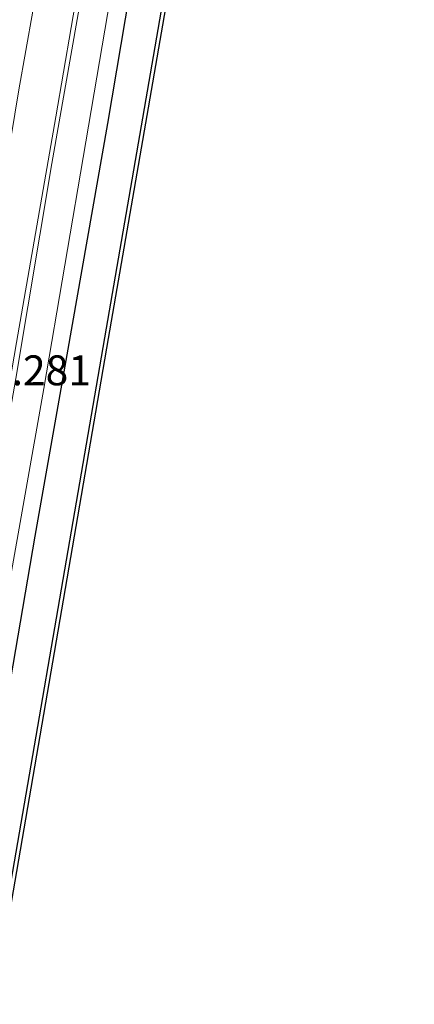
# Model space of a CAD drawing. Units: metres. Extents: x 125941 to 129816, y 468750 to 475001.
# Drawn here: x 128746 to 128779, y 469764 to 469846 of the extents above; entities that cross this region are included whole.
import ezdxf
from ezdxf.enums import TextEntityAlignment as Align

# ---------------------------------------------------------------- set-up
doc = ezdxf.new("R2010")
doc.units = ezdxf.units.M
for name, color, linetype, lineweight in [('B-ME-GC-DAMWAND-GV-B6', 10, 'Continuous', 25), ('B-ME-GW-HOOGTEPUNT-S-B1', 10, 'Continuous', 25), ('B-ME-IE-GRASLAND-GV-B6', 93, 'Continuous', 18), ('B-ME-IE-TERREINAFSCHEIDING-HAAG-L-B1', 10, 'Continuous', 25), ('B-ME-OB-WATERLIJN-L-B1', 133, 'OB-WATERLIJN', 18), ('B-ME-OG-WATER-GV-B6', 153, 'Continuous', 18), ('B-ME-VH-VERH_SOORT-BETON-OVERIG-GV-B6', 8, 'IE-TERREINAFSCHEIDING-NATUURLIJK-HOUTWAL', 18), ('B-ME-VH-VERH_SOORT-BITUMEN-GV-B6', 8, 'IE-TERREINAFSCHEIDING-NATUURLIJK-HOUTWAL', 18)]:
    doc.layers.add(name, color=color, linetype=linetype, lineweight=lineweight)
doc.styles.add('NLCS-ISO', font='NLCS-ISO.TTF')
doc.linetypes.add('IE-TERREINAFSCHEIDING-NATUURLIJK-HOUTWAL', pattern='A,7,-1.5,[67,NLCS.SHX,S=0.75,R=45,X=0,Y=0],-1.5,7,-1.5,[70,NLCS.SHX,S=0.75,R=0,X=0,Y=0],-1.5', length=20)
doc.linetypes.add('OB-WATERLIJN', pattern='A,10,[32,NLCS.SHX,S=2,R=0,X=0,Y=0],-12', length=22)

msp = doc.modelspace()

# ---------------------------------------------------------------- linework, layer by layer
at = {"layer": 'B-ME-GC-DAMWAND-GV-B6'}
for points in [[(128685.581, 469427.033, -0.273), (128685.285, 469427.084, 0.606), (128700.047, 469513.415, 0.578), (128713.059, 469588.996, 0.578), (128726.952, 469669.271, 0.578), (128743.079, 469762.591, 0.567), (128752.882, 469819.276, 0.567), (128764.394, 469885.617, 0.559), (128772.449, 469931.825, 0.559), (128780.03, 469975.604, 0.559), (128788.276, 470023.495, 0.559), (128802.222, 470104.527, 0.665), (128810.56, 470152.521, 0.534)], [(128810.856, 470152.47, -0.251), (128802.518, 470104.476, -0.251), (128788.572, 470023.444, -0.251), (128780.326, 469975.553, -0.251), (128772.745, 469931.774, -0.251), (128764.69, 469885.566, -0.251), (128753.178, 469819.225, -0.251), (128743.375, 469762.54, -0.251), (128727.248, 469669.22, -0.273), (128713.355, 469588.945, -0.273), (128700.343, 469513.364, -0.273), (128685.581, 469427.033, -0.273)]]:
    msp.add_polyline3d(points, dxfattribs=at)
at = {"layer": 'B-ME-IE-GRASLAND-GV-B6'}
for points in [[(128810.56, 470152.521, 0.534), (128802.222, 470104.527, 0.665), (128788.276, 470023.495, 0.559), (128780.03, 469975.604, 0.559), (128772.449, 469931.825, 0.559), (128764.394, 469885.617, 0.559), (128752.882, 469819.276, 0.567), (128743.079, 469762.591, 0.567), (128726.952, 469669.271, 0.578)], [(128727.592, 469698.625, 1.027), (128732.405, 469725.928, 1.141), (128736.541, 469750.465, 1.155), (128738.549, 469761.697, 1.239), (128740.844, 469775.001, 1.282), (128744.754, 469797.865, 1.317), (128747.788, 469815.039, 1.291), (128751.297, 469835.635, 1.346), (128753.817, 469850.388, 1.385), (128756.451, 469866.03, 1.359), (128759.819, 469885.093, 1.449), (128763.564, 469907.511, 1.436), (128766.188, 469922.851, 1.321), (128769.776, 469943.651, 1.3)], [(128728.143, 469692.586, 1.089), (128732.982, 469720.85, 1.22), (128736.792, 469742.989, 1.22), (128739.906, 469761.507, 1.307), (128742.178, 469773.997, 1.398), (128744.379, 469787.185, 1.41), (128747.034, 469802.691, 1.41), (128749.712, 469817.851, 1.431), (128753.124, 469837.164, 1.452), (128756.459, 469857.005, 1.482), (128760.387, 469879.481, 1.52), (128764.042, 469900.893, 1.452), (128767.237, 469919.944, 1.452), (128770.275, 469937.139, 1.402)], [(128770.275, 469937.139, 1.402), (128767.237, 469919.944, 1.452), (128764.042, 469900.893, 1.452), (128760.387, 469879.481, 1.52), (128756.459, 469857.005, 1.482), (128753.124, 469837.164, 1.452), (128749.712, 469817.851, 1.431), (128747.034, 469802.691, 1.41), (128744.379, 469787.185, 1.41), (128742.178, 469773.997, 1.398), (128739.906, 469761.507, 1.307), (128736.792, 469742.989, 1.22), (128732.982, 469720.85, 1.22), (128728.143, 469692.586, 1.089)], [(128761.041, 469929.703, 1.339), (128760.974, 469928.598, 1.322), (128760.888, 469927.625, 1.326), (128759.33, 469918.318, 1.42), (128756.744, 469903.437, 1.568), (128753.995, 469886.908, 1.513), (128751.222, 469871.458, 1.31), (128748.032, 469853.159, 1.187), (128745.706, 469839.993, 1.14), (128742.27, 469819.332, 1.149), (128738.597, 469798.541, 1.276), (128735.468, 469780.103, 1.242), (128732.433, 469762.556, 1.203), (128730.345, 469751.366, 1.112), (128729.546, 469748.336, 1.112), (128728.016, 469744.142, 1.098), (128726.462, 469739.447, 1.091), (128725.308, 469735.326, 1.069), (128724.723, 469733.411, 1.055), (128722.317, 469719.76, 1.069), (128721.781, 469715.086, 1.069)]]:
    msp.add_polyline3d(points, dxfattribs=at)
at = {"layer": 'B-ME-IE-TERREINAFSCHEIDING-HAAG-L-B1'}
msp.add_polyline3d([(128800.406, 470111.375, 1.485), (128798.812, 470102.045, 1.41), (128796.591, 470089.717, 1.419), (128794.296, 470076.246, 1.41), (128791.931, 470062.616, 1.419), (128789.866, 470049.96, 1.419), (128787.288, 470035.854, 1.419), (128784.245, 470018.146, 1.389), (128781.556, 470002.688, 1.339), (128778.161, 469983.715, 1.267), (128775.639, 469968.956, 1.309), (128772.799, 469952.155, 1.444), (128770.275, 469937.139, 1.402), (128767.237, 469919.944, 1.452), (128764.042, 469900.893, 1.452), (128760.387, 469879.481, 1.52), (128756.459, 469857.005, 1.482), (128753.124, 469837.164, 1.452), (128749.712, 469817.851, 1.431), (128747.034, 469802.691, 1.41), (128744.379, 469787.185, 1.41), (128742.178, 469773.997, 1.398), (128739.906, 469761.507, 1.307)], dxfattribs=at)
at = {"layer": 'B-ME-OB-WATERLIJN-L-B1'}
msp.add_polyline3d([(128802.518, 470104.476, -0.251), (128788.572, 470023.444, -0.251), (128780.326, 469975.553, -0.251), (128772.745, 469931.774, -0.251), (128764.69, 469885.566, -0.251), (128753.178, 469819.225, -0.251), (128743.375, 469762.54, -0.251)], dxfattribs=at)
at = {"layer": 'B-ME-OG-WATER-GV-B6'}
msp.add_polyline3d([(128889.199, 470349.605, -0.254), (128736.438, 469421.579, -0.254), (128685.581, 469427.033, -0.273), (128700.343, 469513.364, -0.273), (128713.355, 469588.945, -0.273), (128727.248, 469669.22, -0.273), (128743.375, 469762.54, -0.251), (128753.178, 469819.225, -0.251), (128764.69, 469885.566, -0.251), (128772.745, 469931.774, -0.251), (128780.326, 469975.553, -0.251), (128788.572, 470023.444, -0.251), (128802.518, 470104.476, -0.251), (128810.856, 470152.47, -0.251)], dxfattribs=at)
at = {"layer": 'B-ME-VH-VERH_SOORT-BETON-OVERIG-GV-B6'}
for points in [[(128725.99, 469705.999, 1.174), (128729.837, 469728.518, 1.245), (128734.021, 469752.476, 1.269), (128735.644, 469762.105, 1.269), (128739.757, 469785.726, 1.328), (128742.658, 469802.392, 1.363), (128745.51, 469818.87, 1.397), (128748.784, 469837.726, 1.425), (128752.005, 469856.403, 1.453), (128755.233, 469875.164, 1.509), (128758.438, 469893.843, 1.564), (128761.53, 469911.722, 1.461), (128764.57, 469929.228, 1.357), (128768.46, 469951.955, 1.319), (128772.351, 469974.626, 1.282), (128776.223, 469997.3, 1.313), (128780.088, 470019.833, 1.345), (128783.488, 470039.284, 1.397), (128786.893, 470058.734, 1.449), (128788.467, 470068.417, 1.384), (128788.59, 470069.116, 1.396), (128789.256, 470068.998, 1.406)], [(128768.556, 469950.038, 1.326), (128764.783, 469928.295, 1.34), (128759.999, 469900.659, 1.549), (128755.902, 469877.105, 1.48), (128752.255, 469855.391, 1.451), (128748.461, 469833.824, 1.387), (128745.444, 469815.874, 1.373), (128742.028, 469796.349, 1.33), (128738.955, 469778.564, 1.325), (128736.555, 469764.791, 1.24), (128736.019, 469762.052, 1.243), (128733.315, 469746.301, 1.221), (128729.196, 469722.992, 1.227), (128725.097, 469698.538, 1.127)]]:
    msp.add_polyline3d(points, dxfattribs=at)
at = {"layer": 'B-ME-VH-VERH_SOORT-BITUMEN-GV-B6'}
for points in [[(128725.097, 469698.538, 1.127), (128729.196, 469722.992, 1.227), (128733.315, 469746.301, 1.221), (128736.019, 469762.052, 1.243), (128736.555, 469764.791, 1.24), (128738.955, 469778.564, 1.325), (128742.028, 469796.349, 1.33), (128745.444, 469815.874, 1.373), (128748.461, 469833.824, 1.387), (128752.255, 469855.391, 1.451), (128755.902, 469877.105, 1.48), (128759.999, 469900.659, 1.549), (128764.783, 469928.295, 1.34), (128768.556, 469950.038, 1.326)], [(128769.776, 469943.651, 1.3), (128766.188, 469922.851, 1.321), (128763.564, 469907.511, 1.436), (128759.819, 469885.093, 1.449), (128756.451, 469866.03, 1.359), (128753.817, 469850.388, 1.385), (128751.297, 469835.635, 1.346), (128747.788, 469815.039, 1.291), (128744.754, 469797.865, 1.317), (128740.844, 469775.001, 1.282), (128738.549, 469761.697, 1.239), (128736.541, 469750.465, 1.155), (128732.405, 469725.928, 1.141), (128727.592, 469698.625, 1.027)], [(128721.781, 469715.086, 1.069), (128722.317, 469719.76, 1.069), (128724.723, 469733.411, 1.055), (128725.308, 469735.326, 1.069), (128726.462, 469739.447, 1.091), (128728.016, 469744.142, 1.098), (128729.546, 469748.336, 1.112), (128730.345, 469751.366, 1.112), (128732.433, 469762.556, 1.203), (128735.468, 469780.103, 1.242), (128738.597, 469798.541, 1.276), (128742.27, 469819.332, 1.149), (128745.706, 469839.993, 1.14), (128748.032, 469853.159, 1.187), (128751.222, 469871.458, 1.31), (128753.995, 469886.908, 1.513), (128756.744, 469903.437, 1.568), (128759.33, 469918.318, 1.42), (128760.888, 469927.625, 1.326), (128760.974, 469928.598, 1.322), (128761.041, 469929.703, 1.339)], [(128764.57, 469929.228, 1.357), (128761.53, 469911.722, 1.461), (128758.438, 469893.843, 1.564), (128755.233, 469875.164, 1.509), (128752.005, 469856.403, 1.453), (128748.784, 469837.726, 1.425), (128745.51, 469818.87, 1.397), (128742.658, 469802.392, 1.363), (128739.757, 469785.726, 1.328), (128735.644, 469762.105, 1.269), (128734.021, 469752.476, 1.269), (128729.837, 469728.518, 1.245), (128725.99, 469705.999, 1.174)]]:
    msp.add_polyline3d(points, dxfattribs=at)

# ---------------------------------------------------------------- texts
at = {"layer": 'B-ME-GW-HOOGTEPUNT-S-B1', "ltscale": 0.2, "style": 'NLCS-ISO'}
msp.add_text('1.281', height=2.5, dxfattribs=at).set_placement((128743.209, 469814.523, 1.281), align=Align.BOTTOM_LEFT)
msp.add_text('1.281', height=2.5, dxfattribs=at).set_placement((128743.209, 469814.523, 1.281), align=Align.BOTTOM_LEFT)

doc.saveas('drawing.dxf')
